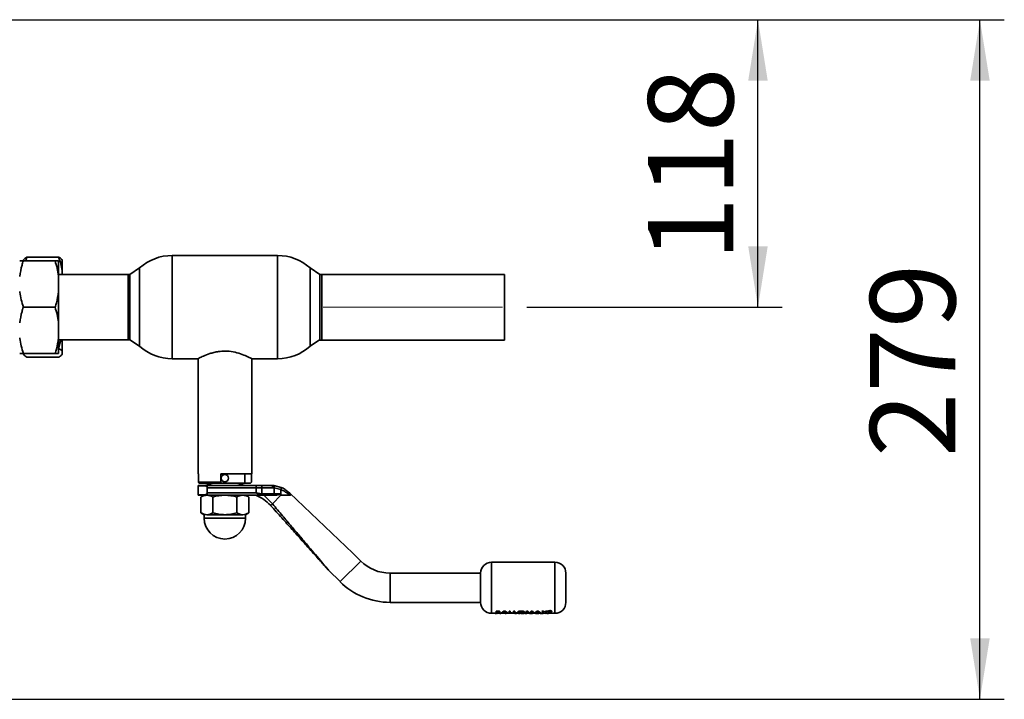
# Paper-space layout 'Blatt2' of a CAD drawing. Units: millimetres. Extents: x 0 to 4200, y 0 to 2970.
# Drawn here: x 1537 to 1941, y 671 to 950 of the extents above; entities that cross this region are included whole.
import ezdxf

# ---------------------------------------------------------------- set-up
doc = ezdxf.new("R2010")
doc.units = ezdxf.units.MM
doc.linetypes.add('CENTERX2', pattern=[20.32, 12.7, -2.54, 2.54, -2.54])
doc.layers.add('1', color=7, linetype='Continuous')
doc.styles.add('SLDTEXTSTYLE1', font='TXT', dxfattribs={"width": 0.605})
doc.dimstyles.new('SLDDIMSTYLE2', dxfattribs={"dimtxt": 35, "dimasz": 25, "dimexe": 0, "dimexo": 0.0625, "dimgap": 8.75, "dimtad": 1, "dimdec": 0, "dimrnd": 1e-09, "dimzin": 12, "dimdsep": 46, "dimtxsty": 'SLDTEXTSTYLE1', "dimsah": 1, "dimcen": 0.09, "dimadec": 0, "dimazin": 3, "dimtfac": 1, "dimtdec": 0, "dimtofl": 0, "dimtmove": 0, "dimatfit": 3, "dimfxl": 1, "dimfrac": 2, "dimtolj": 1, "dimtzin": 12, "dimarcsym": 0})

# ---------------------------------------------------------------- blocks, each defined once
blk = doc.blocks.new('_D_18')
at = {"layer": '1', "ltscale": 10}
for p, q in [((1500.13, 949.68), (1850.04, 949.68)), ((1840.04, 831.61), (1840.04, 949.68)), ((1745.1, 831.61), (1850.04, 831.61))]:
    blk.add_line(p, q, dxfattribs=at)
for points in [[(1840.04, 949.68), (1836.04, 924.68), (1844.04, 924.68)], [(1840.04, 831.61), (1844.04, 856.61), (1836.04, 856.61)]]:
    blk.add_solid(points, dxfattribs=at)
at = {"layer": '1', "ltscale": 10, "insert": (1794.92, 850.54), "char_height": 35, "attachment_point": 1, "rotation": 90, "style": 'SLDTEXTSTYLE1'}
blk.add_mtext('118', dxfattribs=at)
blk = doc.blocks.new('_D_19')
at = {"layer": '1', "ltscale": 10}
for p, q in [((1500.13, 949.68), (1941.18, 949.68)), ((1931.18, 670.68), (1931.18, 949.68)), ((1523.63, 670.68), (1941.18, 670.68))]:
    blk.add_line(p, q, dxfattribs=at)
for points in [[(1931.18, 949.68), (1927.18, 924.68), (1935.18, 924.68)], [(1931.18, 670.68), (1935.18, 695.68), (1927.18, 695.68)]]:
    blk.add_solid(points, dxfattribs=at)
at = {"layer": '1', "ltscale": 10, "insert": (1886.06, 770.08), "char_height": 35, "attachment_point": 1, "rotation": 90, "style": 'SLDTEXTSTYLE1'}
blk.add_mtext('279', dxfattribs=at)

psp = doc.layouts.new('Blatt2')

# ---------------------------------------------------------------- linework, layer by layer
at = {"color": 7, "linetype": 'Continuous', "lineweight": 35, "ltscale": 10}
for p, q in [((1538.43, 851.02), (1538.43, 850.69)), ((1551.43, 850.69), (1538.43, 850.69)), ((1551.43, 850.68), (1538.43, 850.68)), ((1539.93, 852.22), (1539.4, 850.69)), ((1552.93, 852.22), (1539.93, 852.22)), ((1552.93, 850.69), (1552.93, 850.68)), ((1552.93, 850.68), (1552.93, 844.3)), ((1554.43, 851.02), (1554.43, 846.54)), ((1642.82, 852.88), (1599.53, 852.88)), ((1581.49, 845.13), (1552.93, 845.13)), ((1554.43, 846.54), (1554.43, 845.13)), ((1581.49, 818.23), (1581.49, 845.13)), ((1586.18, 847.77), (1582.18, 845.11)), ((1582.18, 845.11), (1582.18, 818.26)), ((1586.18, 847.77), (1586.18, 815.6)), ((1660.18, 845.11), (1656.18, 847.77)), ((1656.18, 815.6), (1656.18, 847.77)), ((1660.18, 818.26), (1660.18, 845.11)), ((1735.93, 845.06), (1660.93, 845.06)), ((1660.93, 845.06), (1660.93, 818.16)), ((1735.93, 818.16), (1735.93, 845.06)), ((1552.93, 844.3), (1552.93, 838.04)), ((1552.93, 838.04), (1552.93, 825.3)), ((1551.43, 831.67), (1538.43, 831.67)), ((1552.93, 825.3), (1552.93, 819.04)), ((1552.93, 819.04), (1552.93, 812.68)), ((1552.93, 818.23), (1581.49, 818.23)), ((1552.93, 814.73), (1553.86, 818.23)), ((1554.43, 818.23), (1554.43, 813.53)), ((1582.18, 818.26), (1586.18, 815.6)), ((1656.18, 815.6), (1660.07, 818.19)), ((1660.93, 818.16), (1735.93, 818.16)), ((1551.43, 812.68), (1538.43, 812.68)), ((1538.43, 812.68), (1538.43, 812.35)), ((1554.43, 813.53), (1554.43, 812.35)), ((1552.93, 811.14), (1539.93, 811.14)), ((1599.53, 810.48), (1610.08, 810.48)), ((1610.18, 810.53), (1610.18, 763.28)), ((1632.18, 763.28), (1632.18, 810.53)), ((1632.28, 810.48), (1642.82, 810.48)), ((1610.18, 763.28), (1610.29, 763.28)), ((1610.29, 763.28), (1610.29, 759.78)), ((1619.58, 763.28), (1632.18, 763.28)), ((1619.58, 759.78), (1619.58, 763.28)), ((1629.32, 759.48), (1629.32, 763.28)), ((1632.06, 763.28), (1632.06, 759.78)), ((1610.18, 758.28), (1610.18, 754.68)), ((1610.29, 759.78), (1619.58, 759.78)), ((1610.29, 759.78), (1610.6, 759.48)), ((1610.6, 759.48), (1619.58, 759.48)), ((1613.03, 759.48), (1616.18, 758.48)), ((1634.04, 758.48), (1613.22, 758.48)), ((1613.96, 755.48), (1613.96, 757.48)), ((1614.03, 757.48), (1634.04, 757.48)), ((1619.58, 759.78), (1619.58, 759.48)), ((1619.58, 759.48), (1629.32, 759.48)), ((1626.18, 758.48), (1629.32, 759.48)), ((1629.32, 759.48), (1631.76, 759.48)), ((1632.06, 759.78), (1631.76, 759.48)), ((1634.04, 757.48), (1634.04, 758.48)), ((1636.15, 758.48), (1634.04, 758.48)), ((1634.04, 757.48), (1634.04, 755.48)), ((1634.04, 757.48), (1636.39, 757.48)), ((1640.41, 758.48), (1636.15, 758.48)), ((1636.39, 757.48), (1636.39, 755.04)), ((1640.71, 757.48), (1636.39, 757.48)), ((1640.41, 758.48), (1641.21, 758.45)), ((1640.71, 757.48), (1641.44, 757.45)), ((1641.21, 758.45), (1644.29, 757.7)), ((1641.44, 757.45), (1641.44, 754.98)), ((1644.18, 756.79), (1641.44, 757.45)), ((1644.18, 756.76), (1644.18, 754.98)), ((1611.36, 753.72), (1611.36, 747.24)), ((1616.82, 754.48), (1613.22, 754.48)), ((1634.04, 755.48), (1614.03, 755.48)), ((1616.27, 753.72), (1616.27, 747.24)), ((1621.18, 754.48), (1616.82, 754.48)), ((1625.53, 754.48), (1621.18, 754.48)), ((1637.21, 754.48), (1625.53, 754.48)), ((1626.08, 753.72), (1626.08, 747.24)), ((1630.99, 753.72), (1630.99, 747.24)), ((1636.39, 755.04), (1634.04, 755.48)), ((1637.21, 754.48), (1636.27, 754.6)), ((1636.39, 755.04), (1637.33, 754.98)), ((1637.18, 754.48), (1640.67, 750.97)), ((1641.28, 754.48), (1637.21, 754.48)), ((1641.44, 754.98), (1637.33, 754.98)), ((1644.18, 754.48), (1640.67, 750.97)), ((1641.61, 754.48), (1641.28, 754.48)), ((1644.18, 754.98), (1641.44, 754.98)), ((1647.79, 754.48), (1647.14, 755.02)), ((1647.79, 755.27), (1647.29, 755.74)), ((1673.68, 730.73), (1647.79, 755.27)), ((1611.36, 747.24), (1612.68, 746.48)), ((1612.68, 746.48), (1612.68, 744.98)), ((1629.68, 744.98), (1612.68, 744.98)), ((1621.18, 746.48), (1613.82, 746.48)), ((1628.54, 746.48), (1621.18, 746.48)), ((1629.68, 746.48), (1630.99, 747.24)), ((1629.68, 744.98), (1629.68, 746.48)), ((1676.95, 727.46), (1673.68, 730.73)), ((1756.68, 726.98), (1730.68, 726.98)), ((1663.87, 723.57), (1668.46, 718.98)), ((1726.18, 722.48), (1688.97, 722.48)), ((1726.18, 722.48), (1726.18, 716.48)), ((1726.18, 716.48), (1726.18, 710.48)), ((1688.97, 710.48), (1726.18, 710.48)), ((1730.68, 705.98), (1732.54, 705.98)), ((1732.21, 705.96), (1732.31, 705.98)), ((1732.58, 705.96), (1732.21, 705.96)), ((1732.51, 706.09), (1732.51, 706.9)), ((1732.51, 706.9), (1732.98, 706.9)), ((1732.51, 706.87), (1732.51, 706.07)), ((1732.98, 706.87), (1732.51, 706.87)), ((1733.33, 706.09), (1732.51, 706.09)), ((1732.51, 706.07), (1733.33, 706.07)), ((1732.88, 706.01), (1732.58, 705.96)), ((1732.65, 706.05), (1732.74, 706.07)), ((1733.18, 705.96), (1732.88, 706.01)), ((1732.98, 706.9), (1733.57, 706.87)), ((1733.57, 706.85), (1732.98, 706.87)), ((1733.04, 706.46), (1733.04, 706.67)), ((1733.04, 706.67), (1733.2, 706.67)), ((1733.04, 706.48), (1733.17, 706.48)), ((1733.17, 706.46), (1733.04, 706.46)), ((1733.04, 706.32), (1733.16, 706.32)), ((1733.19, 706.15), (1733.04, 706.15)), ((1733.31, 705.99), (1733.61, 706.07)), ((1733.44, 705.99), (1733.73, 706.03)), ((1734.41, 705.96), (1734.04, 705.96)), ((1734.08, 705.98), (1739.87, 705.98)), ((1734.3, 705.98), (1734.41, 705.96)), ((1734.58, 706.09), (1735.76, 706.9)), ((1735.76, 706.87), (1734.58, 706.07)), ((1735.14, 706.09), (1734.58, 706.09)), ((1734.58, 706.07), (1735.14, 706.07)), ((1735.37, 706.19), (1735.14, 706.09)), ((1735.14, 706.07), (1735.37, 706.17)), ((1736.64, 706.19), (1735.37, 706.19)), ((1735.37, 706.17), (1736.64, 706.17)), ((1736, 706.6), (1735.57, 706.31)), ((1735.57, 706.28), (1736, 706.58)), ((1735.57, 706.31), (1736.44, 706.31)), ((1736.44, 706.28), (1735.57, 706.28)), ((1735.76, 706.9), (1736.24, 706.9)), ((1736.24, 706.87), (1735.76, 706.87)), ((1736.44, 706.31), (1736, 706.6)), ((1736, 706.58), (1736.44, 706.28)), ((1736.24, 706.9), (1737.42, 706.09)), ((1737.42, 706.07), (1736.24, 706.87)), ((1736.64, 705.96), (1736.28, 705.96)), ((1736.86, 706.09), (1736.64, 706.19)), ((1736.64, 706.17), (1736.86, 706.07)), ((1737.42, 706.09), (1736.86, 706.09)), ((1736.86, 706.07), (1737.42, 706.07)), ((1737.85, 706.9), (1738.37, 706.9)), ((1737.85, 706.09), (1737.85, 706.9)), ((1738.37, 706.87), (1737.85, 706.87)), ((1739.19, 706.09), (1737.85, 706.09)), ((1738.37, 706.9), (1738.37, 706.18)), ((1738.37, 706.18), (1739.19, 706.18)), ((1738.78, 705.98), (1738.88, 705.96)), ((1739.19, 706.18), (1739.19, 706.09)), ((1739.64, 706.87), (1739.64, 706.07)), ((1740.16, 706.87), (1739.64, 706.87)), ((1739.64, 706.07), (1740.98, 706.07)), ((1739.87, 705.98), (1739.87, 705.96)), ((1740.16, 706.15), (1740.16, 706.87)), ((1740.16, 706.18), (1740.98, 706.18)), ((1740.98, 706.15), (1740.16, 706.15)), ((1740.22, 706.02), (1740.22, 706.03)), ((1740.22, 706), (1740.22, 706)), ((1740.24, 705.98), (1756.68, 705.98)), ((1740.24, 705.97), (1740.24, 705.96)), ((1740.98, 706.18), (1740.98, 706.09)), ((1740.98, 706.07), (1740.98, 706.15)), ((1741.66, 705.96), (1741.66, 705.98)), ((1741.99, 705.96), (1741.66, 705.96)), ((1741.99, 705.97), (1741.99, 705.96)), ((1742.22, 705.97), (1742.32, 705.97)), ((1742.43, 705.96), (1742.29, 705.96)), ((1742.32, 705.97), (1742.43, 705.96)), ((1744.57, 706.09), (1745.06, 706.9)), ((1745.09, 706.09), (1744.57, 706.09)), ((1745.06, 706.9), (1745.6, 706.9)), ((1745.4, 706.51), (1745.09, 706.09)), ((1745.09, 706.07), (1745.4, 706.49)), ((1746.01, 706.09), (1745.4, 706.51)), ((1745.6, 706.9), (1746.26, 706.25)), ((1746.52, 706.09), (1746.01, 706.09)), ((1746.2, 705.96), (1746.2, 705.98)), ((1746.57, 705.96), (1746.2, 705.96)), ((1746.26, 706.25), (1746.93, 706.9)), ((1746.93, 706.87), (1746.26, 706.23)), ((1747.12, 706.51), (1746.52, 706.09)), ((1746.52, 706.07), (1747.12, 706.49)), ((1746.57, 705.97), (1746.57, 705.96)), ((1746.93, 706.9), (1747.47, 706.9)), ((1746.93, 706.87), (1746.93, 706.9)), ((1747.47, 706.87), (1746.93, 706.87)), ((1747.43, 706.09), (1747.12, 706.51)), ((1747.96, 706.09), (1747.43, 706.09)), ((1747.43, 706.07), (1747.96, 706.07)), ((1747.47, 706.9), (1747.96, 706.09)), ((1748.17, 706.09), (1749.34, 706.9)), ((1749.34, 706.87), (1748.17, 706.07)), ((1748.17, 706.07), (1748.72, 706.07)), ((1748.72, 706.07), (1748.95, 706.17)), ((1748.95, 706.17), (1750.22, 706.17)), ((1749.15, 706.28), (1749.58, 706.58)), ((1750.02, 706.28), (1749.15, 706.28)), ((1749.34, 706.9), (1749.83, 706.9)), ((1749.58, 706.58), (1750.02, 706.28)), ((1749.81, 705.98), (1750.11, 705.97)), ((1749.83, 706.9), (1751, 706.09)), ((1750.22, 706.17), (1750.44, 706.07)), ((1750.44, 706.07), (1751, 706.07)), ((1751.19, 706.09), (1752.17, 706.41)), ((1751.8, 706.09), (1751.19, 706.09)), ((1751.25, 706.9), (1751.87, 706.9)), ((1752.17, 706.41), (1751.25, 706.9)), ((1751.25, 706.87), (1752.17, 706.39)), ((1752.48, 706.29), (1751.8, 706.09)), ((1751.87, 706.9), (1752.48, 706.55)), ((1752.48, 706.55), (1753.09, 706.9)), ((1753.09, 706.87), (1752.48, 706.53)), ((1753.15, 706.09), (1752.48, 706.29)), ((1753.7, 706.9), (1752.78, 706.41)), ((1752.78, 706.41), (1753.76, 706.09)), ((1753.09, 706.9), (1753.7, 706.9)), ((1753.76, 706.09), (1753.15, 706.09)), ((1753.99, 706.74), (1753.96, 706.8)), ((1754.37, 706.96), (1754.7, 706.96)), ((1754.37, 706.94), (1754.37, 706.64)), ((1754.7, 706.94), (1754.37, 706.94)), ((1754.49, 706.66), (1754.37, 706.66)), ((1754.37, 706.64), (1754.49, 706.64)), ((1754.49, 706.64), (1754.49, 706.74)), ((1754.49, 706.74), (1754.7, 706.74)), ((1754.86, 706.7), (1754.86, 706.71)), ((1754.87, 706.68), (1754.86, 706.7)), ((1754.86, 706.7), (1754.86, 706.67)), ((1754.86, 706.67), (1754.88, 706.64)), ((1754.88, 706.64), (1755.03, 706.64)), ((1754.98, 706.87), (1754.96, 706.83)), ((1754.96, 706.81), (1754.98, 706.85)), ((1754.98, 706.74), (1754.98, 706.7)), ((1754.98, 706.68), (1754.98, 706.71)), ((1755.03, 706.66), (1754.99, 706.66)), ((1755.01, 706.67), (1755.03, 706.66)), ((1755.03, 706.64), (1755.01, 706.64))]:
    psp.add_line(p, q, dxfattribs=at)
at = {"color": 1, "linetype": 'Continuous', "lineweight": 35, "ltscale": 10}
for p, q in [((1599.53, 852.88), (1599.53, 810.48)), ((1642.82, 810.48), (1642.82, 852.88)), ((1610.18, 758.28), (1613.07, 758.28)), ((1613.07, 754.68), (1610.18, 754.68)), ((1676.95, 727.46), (1668.46, 718.98)), ((1730.68, 726.98), (1730.68, 705.98)), ((1756.68, 705.98), (1756.68, 726.98)), ((1688.97, 722.48), (1688.97, 716.48)), ((1688.97, 716.48), (1688.97, 710.48))]:
    psp.add_line(p, q, dxfattribs=at)
at = {"color": 7, "linetype": 'Continuous', "lineweight": 35, "ltscale": 10, "flags": 128}
psp.add_lwpolyline([(1641.44, 754.98), (1641.44, 754.89), (1641.43, 754.79), (1641.41, 754.71), (1641.39, 754.63), (1641.37, 754.57), (1641.34, 754.52), (1641.31, 754.49), (1641.28, 754.48)], dxfattribs=at)
at = {"color": 7, "linetype": 'Continuous', "lineweight": 35, "ltscale": 100}
psp.add_circle((1621.18, 761.48), 1.5, dxfattribs=at)
for centre, radius, start, end in [((1599.53, 832.88), 20, 90, 131.9017), ((1642.82, 832.88), 20, 48.0983, 90), ((1581.49, 831.68), 13.45, 87.0306, 90), ((1660.93, 831.61), 13.45, 90, 93.2213), ((1581.49, 831.68), 13.45, 270, 272.9694), ((1660.93, 831.61), 13.45, 266.3421, 270), ((1599.53, 830.48), 20, 228.0983, 270), ((1642.82, 830.48), 20, 270, 311.9017), ((1610.38, 758.28), 0.2, 90, 180), ((1635.15, 757.72), 1.26, 349.2234, 37.1969), ((1610.38, 754.68), 0.2, 180, 270), ((1621.18, 744.98), 8.5, 180, 0), ((1688.97, 739.48), 17, 225, 270), ((1730.68, 722.48), 4.5, 90, 180), ((1756.68, 722.48), 4.5, 0, 90), ((1688.97, 739.48), 29, 225, 270), ((1730.68, 710.48), 4.5, 180, 270), ((1756.68, 710.48), 4.5, 270, 0)]:
    psp.add_arc(centre, radius, start, end, dxfattribs=at)
at = {"color": 7, "linetype": 'Continuous', "lineweight": 35, "ltscale": 10}
for points, knots in [([(1538.43, 850.69), (1538.09, 850.69), (1537.43, 850.69), (1537.09, 850.69), (1536.93, 850.69)], [0, 0, 0, 0, 0.526183, 1, 1, 1, 1]), ([(1538.43, 850.68), (1538.24, 850.08), (1537.57, 847.99), (1537.2, 845.84), (1536.93, 844.3)], [0, 0, 0, 0, 0.284623, 1, 1, 1, 1]), ([(1536.93, 850.68), (1537.02, 850.68), (1537.33, 850.68), (1537.97, 850.68), (1538.43, 850.68)], [0, 0, 0, 0, 0.2845876, 1, 1, 1, 1]), ([(1538.43, 851.02), (1538.44, 851.03), (1538.58, 851.24), (1538.98, 851.64), (1539.62, 852.03), (1539.93, 852.22)], [0, 0, 0, 0, 0.0292918, 0.5128086, 1, 1, 1, 1]), ([(1552.93, 850.69), (1552.84, 850.69), (1552.53, 850.69), (1551.89, 850.69), (1551.43, 850.69)], [0, 0, 0, 0, 0.2845876, 1, 1, 1, 1]), ([(1552.93, 844.3), (1552.93, 844.37), (1552.78, 845.47), (1552.38, 847.62), (1551.75, 849.65), (1551.43, 850.68)], [0, 0, 0, 0, 0.0292918, 0.5128086, 1, 1, 1, 1]), ([(1551.43, 850.68), (1551.78, 850.68), (1552.44, 850.68), (1552.77, 850.68), (1552.93, 850.68)], [0, 0, 0, 0, 0.5261829, 1, 1, 1, 1]), ([(1554.43, 846.54), (1554.43, 846.6), (1554.28, 847.58), (1553.88, 849.5), (1553.25, 851.31), (1552.93, 852.22)], [0, 0, 0, 0, 0.029292, 0.512809, 1, 1, 1, 1]), ([(1552.93, 852.22), (1553.13, 852.11), (1553.8, 851.71), (1554.17, 851.31), (1554.43, 851.02)], [0, 0, 0, 0, 0.284623, 1, 1, 1, 1]), ([(1536.93, 838.04), (1536.94, 837.97), (1537.08, 836.87), (1537.48, 834.72), (1538.12, 832.69), (1538.43, 831.67)], [0, 0, 0, 0, 0.029292, 0.512809, 1, 1, 1, 1]), ([(1551.43, 831.67), (1551.63, 832.26), (1552.3, 834.35), (1552.67, 836.5), (1552.93, 838.04)], [0, 0, 0, 0, 0.284623, 1, 1, 1, 1]), ([(1538.43, 831.67), (1538.24, 831.07), (1537.57, 828.99), (1537.2, 826.84), (1536.93, 825.3)], [0, 0, 0, 0, 0.284623, 1, 1, 1, 1]), ([(1552.93, 825.3), (1552.93, 825.37), (1552.78, 826.47), (1552.38, 828.61), (1551.75, 830.65), (1551.43, 831.67)], [0, 0, 0, 0, 0.0292918, 0.5128086, 1, 1, 1, 1]), ([(1536.93, 819.04), (1536.94, 818.98), (1537.08, 817.87), (1537.48, 815.73), (1538.12, 813.7), (1538.43, 812.68)], [0, 0, 0, 0, 0.029292, 0.512809, 1, 1, 1, 1]), ([(1551.43, 812.68), (1551.63, 813.27), (1552.3, 815.36), (1552.67, 817.5), (1552.93, 819.04)], [0, 0, 0, 0, 0.284623, 1, 1, 1, 1]), ([(1538.43, 812.68), (1538.09, 812.68), (1537.43, 812.68), (1537.09, 812.68), (1536.93, 812.68)], [0, 0, 0, 0, 0.526183, 1, 1, 1, 1]), ([(1552.93, 812.68), (1552.84, 812.68), (1552.53, 812.68), (1551.89, 812.68), (1551.43, 812.68)], [0, 0, 0, 0, 0.2845876, 1, 1, 1, 1]), ([(1554.43, 813.53), (1554.43, 813.54), (1554.28, 813.75), (1553.88, 814.16), (1553.25, 814.54), (1552.93, 814.73)], [0, 0, 0, 0, 0.029292, 0.512809, 1, 1, 1, 1]), ([(1610.11, 810.5), (1610.1, 810.5), (1610.04, 810.46), (1610.65, 810.79), (1612.29, 811.58), (1614.46, 812.46), (1616.67, 813.09), (1618.74, 813.5), (1621.45, 813.71), (1624.62, 813.39), (1627.73, 812.53), (1629.86, 811.66), (1631.18, 811.04), (1631.87, 810.7), (1632.24, 810.5), (1632.24, 810.5), (1632.24, 810.5)], [0, 0, 0, 0, 0.016875, 0.111325, 0.20704, 0.312466, 0.368327, 0.426079, 0.499991, 0.596813, 0.693276, 0.798535, 0.854377, 0.912101, 0.963577, 1, 1, 1, 1]), ([(1538.43, 812.35), (1538.44, 812.34), (1538.58, 812.13), (1538.98, 811.72), (1539.62, 811.34), (1539.93, 811.14)], [0, 0, 0, 0, 0.029292, 0.512809, 1, 1, 1, 1]), ([(1552.93, 811.14), (1553.13, 811.26), (1553.8, 811.65), (1554.17, 812.06), (1554.43, 812.35)], [0, 0, 0, 0, 0.284623, 1, 1, 1, 1]), ([(1613.22, 758.48), (1612.82, 758.48), (1611.99, 758.48), (1611.11, 758.48), (1610.49, 758.48), (1610.42, 758.48), (1610.38, 758.48)], [0, 0, 0, 0, 0.234855, 0.482227, 0.738709, 1, 1, 1, 1]), ([(1613.9, 757.48), (1613.9, 757.55), (1613.89, 757.68), (1613.78, 757.9), (1613.59, 758.11), (1613.33, 758.26), (1613.16, 758.27), (1613.07, 758.28)], [0, 0, 0, 0, 0.121341, 0.251324, 0.501009, 0.750842, 1, 1, 1, 1]), ([(1613.22, 758.48), (1613.31, 758.47), (1613.49, 758.45), (1613.71, 758.28), (1613.86, 758.09), (1613.95, 757.91), (1614.02, 757.71), (1614.03, 757.56), (1614.03, 757.48)], [0, 0, 0, 0, 0.248426, 0.497738, 0.631498, 0.748639, 0.878243, 1, 1, 1, 1]), ([(1644.29, 757.7), (1644.31, 757.69), (1644.34, 757.66), (1644.36, 757.56), (1644.35, 757.36), (1644.28, 757.08), (1644.22, 756.88), (1644.18, 756.79)], [0, 0, 0, 0, 0.153238, 0.298523, 0.563774, 0.797632, 1, 1, 1, 1]), ([(1644.18, 756.76), (1644.18, 756.77), (1644.18, 756.78), (1644.18, 756.79), (1644.18, 756.79)], [0, 0, 0, 0, 0.840991, 1, 1, 1, 1]), ([(1647.14, 755.02), (1646.7, 755.36), (1645.81, 756.04), (1644.72, 756.52), (1644.18, 756.76)], [0, 0, 0, 0, 0.49956, 1, 1, 1, 1]), ([(1644.29, 757.7), (1644.84, 757.44), (1645.95, 756.91), (1646.84, 756.14), (1647.29, 755.74)], [0, 0, 0, 0, 0.4879746, 1, 1, 1, 1]), ([(1613.22, 754.48), (1612.82, 754.48), (1611.99, 754.48), (1611.11, 754.48), (1610.49, 754.48), (1610.42, 754.48), (1610.38, 754.48)], [0, 0, 0, 0, 0.234855, 0.482227, 0.738709, 1, 1, 1, 1]), ([(1611.36, 753.72), (1611.76, 753.94), (1612.57, 754.37), (1613.4, 754.44), (1613.82, 754.48)], [0, 0, 0, 0, 0.499749, 1, 1, 1, 1]), ([(1612.68, 754.48), (1612.7, 754.48), (1612.74, 754.48), (1613.13, 754.48), (1613.22, 754.48)], [0, 0, 0, 0, 0.78279, 1, 1, 1, 1]), ([(1613.07, 754.68), (1613.16, 754.69), (1613.34, 754.71), (1613.6, 754.86), (1613.78, 755.06), (1613.89, 755.29), (1613.9, 755.42), (1613.9, 755.48)], [0, 0, 0, 0, 0.2503936, 0.4997652, 0.7494497, 0.8789985, 1, 1, 1, 1]), ([(1614.03, 755.48), (1614.03, 755.41), (1614.02, 755.25), (1613.95, 755.04), (1613.85, 754.86), (1613.7, 754.68), (1613.48, 754.52), (1613.31, 754.49), (1613.22, 754.48)], [0, 0, 0, 0, 0.126879, 0.262655, 0.389616, 0.514228, 0.757387, 1, 1, 1, 1]), ([(1613.82, 754.48), (1614.23, 754.44), (1615.06, 754.37), (1615.86, 753.94), (1616.27, 753.72)], [0, 0, 0, 0, 0.4945107, 1, 1, 1, 1]), ([(1616.27, 753.72), (1617.07, 753.94), (1618.68, 754.36), (1620.34, 754.44), (1621.18, 754.48)], [0, 0, 0, 0, 0.495458, 1, 1, 1, 1]), ([(1621.18, 754.48), (1622, 754.44), (1623.66, 754.37), (1625.27, 753.94), (1626.08, 753.72)], [0, 0, 0, 0, 0.494511, 1, 1, 1, 1]), ([(1626.08, 753.72), (1626.48, 753.94), (1627.29, 754.36), (1628.12, 754.44), (1628.54, 754.48)], [0, 0, 0, 0, 0.495458, 1, 1, 1, 1]), ([(1628.54, 754.48), (1628.95, 754.44), (1629.79, 754.37), (1630.59, 753.94), (1630.99, 753.72)], [0, 0, 0, 0, 0.499617, 1, 1, 1, 1]), ([(1633.93, 754.48), (1635.04, 753.96), (1637.27, 752.92), (1639.02, 751.2), (1639.9, 750.34)], [0, 0, 0, 0, 0.501176, 1, 1, 1, 1]), ([(1636.27, 754.6), (1635.9, 754.72), (1635.17, 754.96), (1634.41, 755.31), (1634.04, 755.48)], [0, 0, 0, 0, 0.502835, 1, 1, 1, 1]), ([(1636.27, 754.6), (1636.28, 754.63), (1636.31, 754.68), (1636.35, 754.83), (1636.37, 754.96), (1636.39, 755.04)], [0, 0, 0, 0, 0.280709, 0.561396, 1, 1, 1, 1]), ([(1644.18, 754.98), (1644.18, 754.98), (1644.17, 754.96), (1644.16, 754.94), (1644.08, 754.88), (1643.72, 754.76), (1642.89, 754.57), (1642.1, 754.52), (1641.61, 754.48)], [0, 0, 0, 0, 0.00658, 0.014896, 0.0355, 0.118314, 0.446848, 1, 1, 1, 1]), ([(1647.79, 754.48), (1646.98, 754.48), (1645.85, 754.48), (1644.55, 754.48), (1644.18, 754.48)], [0, 0, 0, 0, 0.711586, 1, 1, 1, 1]), ([(1647.79, 755.27), (1647.89, 755.17), (1648.01, 755.05), (1648.14, 754.86), (1648.19, 754.75), (1648.2, 754.66), (1648.17, 754.59), (1648.07, 754.52), (1647.93, 754.49), (1647.82, 754.48), (1647.79, 754.48)], [0, 0, 0, 0, 0.260677, 0.356813, 0.453858, 0.527086, 0.600122, 0.716338, 0.915715, 1, 1, 1, 1]), ([(1639.96, 750.27), (1641.5, 748.56), (1644.43, 745.28), (1648.75, 740.45), (1652.73, 736.01), (1656.02, 732.33), (1658.52, 729.54), (1660.32, 727.53), (1661.67, 726.02), (1662.63, 724.95), (1663.24, 724.27), (1663.61, 723.86), (1663.76, 723.69), (1663.79, 723.65), (1663.8, 723.64), (1663.79, 723.65), (1663.78, 723.67), (1663.77, 723.68)], [0, 0, 0, 0, 0.18986, 0.364046, 0.5362, 0.683598, 0.773166, 0.847724, 0.907343, 0.94289, 0.969041, 0.986162, 0.991637, 0.993825, 0.995824, 0.997817, 1, 1, 1, 1]), ([(1640.74, 750.89), (1642.11, 749.26), (1644.71, 746.2), (1648.44, 741.79), (1651.84, 737.78), (1654.89, 734.17), (1657.72, 730.83), (1660.17, 727.94), (1662.11, 725.64), (1663.26, 724.28), (1663.74, 723.72), (1663.86, 723.58), (1663.87, 723.57), (1663.87, 723.57)], [0, 0, 0, 0, 0.174615, 0.329704, 0.474073, 0.60678, 0.718745, 0.83598, 0.920325, 0.972757, 0.98868, 0.994697, 1, 1, 1, 1]), ([(1613.82, 746.48), (1613.4, 746.52), (1612.57, 746.6), (1611.77, 747.03), (1611.36, 747.24)], [0, 0, 0, 0, 0.494511, 1, 1, 1, 1]), ([(1616.27, 747.24), (1615.87, 747.03), (1615.07, 746.6), (1614.24, 746.52), (1613.82, 746.48)], [0, 0, 0, 0, 0.495458, 1, 1, 1, 1]), ([(1621.18, 746.48), (1620.35, 746.52), (1618.69, 746.6), (1617.08, 747.03), (1616.27, 747.24)], [0, 0, 0, 0, 0.494511, 1, 1, 1, 1]), ([(1626.08, 747.24), (1625.29, 747.03), (1623.68, 746.6), (1622.02, 746.52), (1621.18, 746.48)], [0, 0, 0, 0, 0.495458, 1, 1, 1, 1]), ([(1628.54, 746.48), (1628.13, 746.52), (1627.3, 746.6), (1626.49, 747.03), (1626.08, 747.24)], [0, 0, 0, 0, 0.494511, 1, 1, 1, 1]), ([(1630.99, 747.24), (1630.59, 747.03), (1629.79, 746.6), (1628.96, 746.52), (1628.54, 746.48)], [0, 0, 0, 0, 0.495458, 1, 1, 1, 1]), ([(1761.18, 716.48), (1761.18, 717.24), (1761.18, 718.4), (1761.18, 719.8), (1761.18, 720.76), (1761.18, 721.53), (1761.18, 722.28), (1761.18, 722.4), (1761.18, 722.48)], [0, 0, 0, 0, 0.239457, 0.368361, 0.5, 0.631639, 0.760543, 1, 1, 1, 1]), ([(1761.18, 710.48), (1761.18, 710.56), (1761.18, 710.69), (1761.18, 711.43), (1761.18, 712.21), (1761.18, 713.17), (1761.18, 714.57), (1761.18, 715.73), (1761.18, 716.48)], [0, 0, 0, 0, 0.239457, 0.368361, 0.5, 0.631639, 0.760543, 1, 1, 1, 1]), ([(1733.16, 706.32), (1733.31, 706.32), (1733.5, 706.32), (1733.69, 706.29), (1733.76, 706.27), (1733.81, 706.25), (1733.82, 706.23), (1733.82, 706.22)], [0, 0, 0, 0, 0.498887, 0.626671, 0.751844, 0.874355, 1, 1, 1, 1]), ([(1733.17, 706.48), (1733.23, 706.48), (1733.34, 706.48), (1733.47, 706.5), (1733.55, 706.52), (1733.6, 706.54), (1733.63, 706.56), (1733.63, 706.58), (1733.63, 706.59)], [0, 0, 0, 0, 0.259987, 0.499865, 0.627694, 0.749914, 0.874803, 1, 1, 1, 1]), ([(1733.63, 706.56), (1733.63, 706.56), (1733.63, 706.54), (1733.6, 706.51), (1733.55, 706.49), (1733.47, 706.47), (1733.34, 706.46), (1733.23, 706.46), (1733.17, 706.46)], [0, 0, 0, 0, 0.1253651, 0.2504016, 0.3726482, 0.5005197, 0.7373998, 1, 1, 1, 1]), ([(1733.82, 706.22), (1733.82, 706.22), (1733.81, 706.2), (1733.76, 706.18), (1733.69, 706.17), (1733.5, 706.15), (1733.32, 706.15), (1733.19, 706.15)], [0, 0, 0, 0, 0.130024, 0.247045, 0.365469, 0.499248, 1, 1, 1, 1]), ([(1733.2, 706.67), (1733.25, 706.67), (1733.35, 706.67), (1733.47, 706.66), (1733.55, 706.63), (1733.6, 706.61), (1733.63, 706.59), (1733.63, 706.57), (1733.63, 706.56)], [0, 0, 0, 0, 0.265066, 0.499481, 0.627589, 0.749546, 0.87464, 1, 1, 1, 1]), ([(1734.34, 706.24), (1734.34, 706.23), (1734.33, 706.2), (1734.27, 706.17), (1734.17, 706.14), (1734.04, 706.12), (1733.88, 706.1), (1733.64, 706.09), (1733.46, 706.09), (1733.33, 706.09)], [0, 0, 0, 0, 0.124973, 0.249478, 0.376157, 0.500054, 0.623425, 0.749979, 1, 1, 1, 1]), ([(1733.33, 706.07), (1733.46, 706.07), (1733.64, 706.07), (1733.88, 706.08), (1734.04, 706.09), (1734.17, 706.12), (1734.27, 706.14), (1734.33, 706.18), (1734.34, 706.21), (1734.34, 706.22)], [0, 0, 0, 0, 0.249762, 0.376179, 0.499537, 0.62339, 0.750311, 0.874867, 1, 1, 1, 1]), ([(1733.57, 706.87), (1733.65, 706.86), (1733.81, 706.84), (1734, 706.78), (1734.13, 706.7), (1734.15, 706.64), (1734.15, 706.61)], [0, 0, 0, 0, 0.250344, 0.500318, 0.750073, 1, 1, 1, 1]), ([(1734.15, 706.59), (1734.15, 706.62), (1734.13, 706.67), (1734, 706.76), (1733.81, 706.82), (1733.65, 706.84), (1733.57, 706.85)], [0, 0, 0, 0, 0.250164, 0.500022, 0.749903, 1, 1, 1, 1]), ([(1734.15, 706.61), (1734.15, 706.59), (1734.14, 706.56), (1734.06, 706.49), (1733.94, 706.46), (1733.85, 706.43)], [0, 0, 0, 0, 0.250689, 0.501216, 1, 1, 1, 1]), ([(1733.85, 706.41), (1733.94, 706.43), (1734.06, 706.47), (1734.14, 706.53), (1734.15, 706.57), (1734.15, 706.59)], [0, 0, 0, 0, 0.498548, 0.74915, 1, 1, 1, 1]), ([(1733.85, 706.43), (1733.92, 706.42), (1734.06, 706.4), (1734.23, 706.35), (1734.33, 706.3), (1734.34, 706.26), (1734.34, 706.24)], [0, 0, 0, 0, 0.250362, 0.500128, 0.749883, 1, 1, 1, 1]), ([(1734.34, 706.22), (1734.34, 706.24), (1734.33, 706.27), (1734.23, 706.33), (1734.06, 706.38), (1733.92, 706.4), (1733.85, 706.41)], [0, 0, 0, 0, 0.250311, 0.50017, 0.749864, 1, 1, 1, 1]), ([(1740.25, 706.01), (1740.24, 706.01), (1740.22, 706.02), (1740.22, 706.02), (1740.22, 706.02)], [0, 0, 0, 0, 0.499836, 1, 1, 1, 1]), ([(1740.22, 706), (1740.22, 706), (1740.22, 705.99), (1740.23, 705.99), (1740.24, 705.99)], [0, 0, 0, 0, 0.685978, 1, 1, 1, 1]), ([(1740.71, 705.96), (1740.63, 705.96), (1740.45, 705.96), (1740.31, 705.97), (1740.24, 705.97)], [0, 0, 0, 0, 0.500087, 1, 1, 1, 1]), ([(1740.29, 705.98), (1740.29, 705.98), (1740.31, 705.98), (1740.37, 705.98), (1740.49, 705.97), (1740.59, 705.97), (1740.64, 705.97)], [0, 0, 0, 0, 0.027464, 0.229246, 0.614219, 1, 1, 1, 1]), ([(1740.64, 705.97), (1740.69, 705.97), (1740.79, 705.97), (1740.9, 705.98), (1740.96, 705.98), (1740.98, 705.98), (1740.98, 705.98)], [0, 0, 0, 0, 0.3882926, 0.7758479, 0.9767905, 1, 1, 1, 1]), ([(1740.97, 706.09), (1740.96, 706.09), (1740.88, 706.09), (1740.79, 706.09), (1740.7, 706.09)], [0, 0, 0, 0, 0.046595, 1, 1, 1, 1]), ([(1741.28, 706.4), (1741.3, 706.46), (1741.35, 706.57), (1741.7, 706.76), (1742.2, 706.9), (1742.6, 706.92), (1742.8, 706.93)], [0, 0, 0, 0, 0.250006, 0.499999, 0.750075, 1, 1, 1, 1]), ([(1742.8, 706.9), (1742.6, 706.89), (1742.2, 706.87), (1741.7, 706.73), (1741.35, 706.55), (1741.3, 706.43), (1741.28, 706.37)], [0, 0, 0, 0, 0.249649, 0.499611, 0.749719, 1, 1, 1, 1]), ([(1742.8, 706.08), (1742.6, 706.08), (1742.3, 706.09), (1741.95, 706.11), (1741.64, 706.16), (1741.34, 706.24), (1741.3, 706.34), (1741.28, 706.4)], [0, 0, 0, 0, 0.249729, 0.37344, 0.500561, 0.750308, 1, 1, 1, 1]), ([(1741.28, 706.37), (1741.3, 706.32), (1741.34, 706.21), (1741.64, 706.13), (1741.95, 706.09), (1742.3, 706.06), (1742.6, 706.06), (1742.8, 706.05)], [0, 0, 0, 0, 0.2499657, 0.4998265, 0.6268988, 0.7505507, 1, 1, 1, 1]), ([(1741.8, 706.37), (1741.81, 706.41), (1741.83, 706.47), (1741.95, 706.54), (1742.08, 706.59), (1742.23, 706.64), (1742.46, 706.69), (1742.66, 706.69), (1742.79, 706.7)], [0, 0, 0, 0, 0.249653, 0.373768, 0.500126, 0.626927, 0.750617, 1, 1, 1, 1]), ([(1741.8, 706.39), (1741.82, 706.36), (1741.84, 706.3), (1741.98, 706.25), (1742.08, 706.22), (1742.13, 706.21), (1742.16, 706.21)], [0, 0, 0, 0, 0.49846, 0.748954, 0.874447, 1, 1, 1, 1]), ([(1742.16, 706.18), (1742.11, 706.19), (1742, 706.21), (1741.84, 706.27), (1741.82, 706.33), (1741.8, 706.37)], [0, 0, 0, 0, 0.250569, 0.501127, 1, 1, 1, 1]), ([(1742.79, 706.72), (1742.66, 706.72), (1742.46, 706.71), (1742.23, 706.66), (1742.08, 706.62), (1741.97, 706.58), (1741.93, 706.55), (1741.91, 706.54)], [0, 0, 0, 0, 0.362353, 0.542063, 0.726267, 0.909848, 1, 1, 1, 1]), ([(1742.29, 705.96), (1742.26, 705.96), (1742.2, 705.96), (1742.12, 705.96), (1742.04, 705.97), (1742, 705.97), (1741.99, 705.97)], [0, 0, 0, 0, 0.256014, 0.499868, 0.749799, 1, 1, 1, 1]), ([(1742.05, 705.98), (1742.05, 705.98), (1742.05, 705.98), (1742.07, 705.98), (1742.11, 705.98), (1742.16, 705.97), (1742.2, 705.97), (1742.22, 705.97)], [0, 0, 0, 0, 0.001059, 0.258616, 0.501974, 0.749617, 1, 1, 1, 1]), ([(1742.16, 706.21), (1742.26, 706.19), (1742.45, 706.17), (1742.68, 706.16), (1742.8, 706.16)], [0, 0, 0, 0, 0.499976, 1, 1, 1, 1]), ([(1742.8, 706.14), (1742.68, 706.14), (1742.45, 706.14), (1742.26, 706.17), (1742.16, 706.18)], [0, 0, 0, 0, 0.499893, 1, 1, 1, 1]), ([(1742.79, 706.7), (1742.92, 706.69), (1743.12, 706.69), (1743.35, 706.64), (1743.55, 706.58), (1743.74, 706.49), (1743.77, 706.41), (1743.78, 706.37)], [0, 0, 0, 0, 0.249372, 0.371585, 0.500168, 0.749897, 1, 1, 1, 1]), ([(1742.8, 706.93), (1743, 706.92), (1743.4, 706.9), (1743.89, 706.75), (1744.25, 706.57), (1744.28, 706.45), (1744.3, 706.39)], [0, 0, 0, 0, 0.249888, 0.4999063, 0.7499001, 1, 1, 1, 1]), ([(1744.3, 706.37), (1744.28, 706.43), (1744.25, 706.55), (1743.89, 706.73), (1743.4, 706.88), (1743, 706.89), (1742.8, 706.9)], [0, 0, 0, 0, 0.250373, 0.500479, 0.750391, 1, 1, 1, 1]), ([(1742.8, 706.16), (1742.93, 706.17), (1743.13, 706.17), (1743.36, 706.19), (1743.51, 706.22), (1743.63, 706.25), (1743.75, 706.31), (1743.77, 706.36), (1743.78, 706.4)], [0, 0, 0, 0, 0.249306, 0.371359, 0.499893, 0.626645, 0.750466, 1, 1, 1, 1]), ([(1744.3, 706.39), (1744.28, 706.34), (1744.25, 706.24), (1743.89, 706.14), (1743.4, 706.09), (1743, 706.08), (1742.8, 706.08)], [0, 0, 0, 0, 0.250088, 0.500045, 0.750026, 1, 1, 1, 1]), ([(1743.78, 706.37), (1743.77, 706.34), (1743.75, 706.27), (1743.55, 706.2), (1743.36, 706.17), (1743.13, 706.14), (1742.93, 706.14), (1742.8, 706.14)], [0, 0, 0, 0, 0.250131, 0.499857, 0.628505, 0.750657, 1, 1, 1, 1]), ([(1742.8, 706.05), (1743, 706.06), (1743.4, 706.06), (1743.89, 706.12), (1744.25, 706.21), (1744.28, 706.32), (1744.3, 706.37)], [0, 0, 0, 0, 0.2496943, 0.499565, 0.7496339, 1, 1, 1, 1]), ([(1743.32, 705.96), (1743.23, 705.96), (1743.05, 705.96), (1742.89, 705.97), (1742.81, 705.97)], [0, 0, 0, 0, 0.500119, 1, 1, 1, 1]), ([(1742.99, 705.98), (1742.99, 705.98), (1743.01, 705.98), (1743.07, 705.98), (1743.18, 705.97), (1743.28, 705.97), (1743.33, 705.97)], [0, 0, 0, 0, 0.017368, 0.219011, 0.609128, 1, 1, 1, 1]), ([(1744.06, 705.98), (1744.05, 705.98), (1744.02, 705.98), (1743.95, 705.97), (1743.81, 705.97), (1743.6, 705.96), (1743.42, 705.96), (1743.32, 705.96)], [0, 0, 0, 0, 0.075655, 0.22856, 0.384337, 0.681557, 1, 1, 1, 1]), ([(1743.33, 705.97), (1743.38, 705.97), (1743.48, 705.97), (1743.59, 705.98), (1743.65, 705.98), (1743.67, 705.98), (1743.67, 705.98)], [0, 0, 0, 0, 0.389265, 0.777621, 0.97768, 1, 1, 1, 1]), ([(1745.11, 705.96), (1745.02, 705.96), (1744.84, 705.96), (1744.63, 705.97), (1744.49, 705.97), (1744.42, 705.98), (1744.4, 705.98), (1744.39, 705.98)], [0, 0, 0, 0, 0.3104683, 0.6203885, 0.7821615, 0.9315758, 1, 1, 1, 1]), ([(1744.85, 705.98), (1744.9, 705.98), (1744.98, 705.97), (1745.08, 705.97), (1745.13, 705.97)], [0, 0, 0, 0, 0.499763, 1, 1, 1, 1]), ([(1747.02, 705.96), (1746.94, 705.96), (1746.78, 705.96), (1746.64, 705.97), (1746.57, 705.97)], [0, 0, 0, 0, 0.499406, 1, 1, 1, 1]), ([(1746.91, 705.97), (1746.93, 705.97), (1746.98, 705.97), (1747.05, 705.98), (1747.11, 705.98), (1747.14, 705.98), (1747.15, 705.98), (1747.15, 705.98)], [0, 0, 0, 0, 0.247486, 0.484879, 0.724249, 0.961314, 1, 1, 1, 1]), ([(1747.41, 705.97), (1747.35, 705.97), (1747.23, 705.96), (1747.09, 705.96), (1747.02, 705.96)], [0, 0, 0, 0, 0.499627, 1, 1, 1, 1]), ([(1749.44, 705.96), (1749.35, 705.96), (1749.16, 705.96), (1748.93, 705.97), (1748.79, 705.97), (1748.71, 705.98), (1748.68, 705.98), (1748.67, 705.98)], [0, 0, 0, 0, 0.312158, 0.614674, 0.772566, 0.922685, 1, 1, 1, 1]), ([(1749.07, 705.98), (1749.07, 705.98), (1749.09, 705.98), (1749.16, 705.98), (1749.28, 705.97), (1749.39, 705.97), (1749.44, 705.97)], [0, 0, 0, 0, 0.029998, 0.230429, 0.614759, 1, 1, 1, 1]), ([(1749.44, 705.97), (1749.51, 705.97), (1749.64, 705.97), (1749.75, 705.98), (1749.81, 705.98)], [0, 0, 0, 0, 0.500302, 1, 1, 1, 1]), ([(1750.11, 705.97), (1750.07, 705.97), (1749.98, 705.97), (1749.76, 705.96), (1749.57, 705.96), (1749.44, 705.96)], [0, 0, 0, 0, 0.231882, 0.46858, 1, 1, 1, 1]), ([(1751.18, 705.96), (1751.09, 705.96), (1750.9, 705.96), (1750.75, 705.97), (1750.67, 705.97)], [0, 0, 0, 0, 0.500119, 1, 1, 1, 1]), ([(1750.85, 705.98), (1750.85, 705.98), (1750.87, 705.98), (1750.93, 705.98), (1751.04, 705.97), (1751.14, 705.97), (1751.19, 705.97)], [0, 0, 0, 0, 0.017368, 0.219011, 0.609128, 1, 1, 1, 1]), ([(1751.91, 705.98), (1751.9, 705.98), (1751.88, 705.98), (1751.8, 705.97), (1751.67, 705.97), (1751.45, 705.96), (1751.27, 705.96), (1751.18, 705.96)], [0, 0, 0, 0, 0.075655, 0.22856, 0.384337, 0.681557, 1, 1, 1, 1]), ([(1751.19, 705.97), (1751.24, 705.97), (1751.33, 705.97), (1751.45, 705.98), (1751.51, 705.98), (1751.52, 705.98), (1751.53, 705.98)], [0, 0, 0, 0, 0.389265, 0.777621, 0.97768, 1, 1, 1, 1]), ([(1752.97, 705.97), (1753.01, 705.97), (1753.08, 705.97), (1753.15, 705.98), (1753.19, 705.98), (1753.21, 705.98), (1753.21, 705.98)], [0, 0, 0, 0, 0.437681, 0.6588461, 0.8768587, 1, 1, 1, 1]), ([(1754.07, 705.96), (1753.97, 705.96), (1753.83, 705.96), (1753.66, 705.97), (1753.59, 705.97), (1753.55, 705.97)], [0, 0, 0, 0, 0.499001, 0.749457, 1, 1, 1, 1]), ([(1753.96, 706.8), (1753.97, 706.84), (1753.99, 706.91), (1754.16, 707.01), (1754.39, 707.08), (1754.57, 707.09), (1754.66, 707.09)], [0, 0, 0, 0, 0.250285, 0.500003, 0.750032, 1, 1, 1, 1]), ([(1754.66, 707.07), (1754.57, 707.07), (1754.39, 707.06), (1754.16, 706.99), (1753.99, 706.89), (1753.97, 706.82), (1753.96, 706.78)], [0, 0, 0, 0, 0.249707, 0.499633, 0.749525, 1, 1, 1, 1]), ([(1753.96, 706.78), (1753.97, 706.74), (1753.99, 706.67), (1754.16, 706.59), (1754.39, 706.54), (1754.57, 706.54), (1754.66, 706.53)], [0, 0, 0, 0, 0.250986, 0.500301, 0.750248, 1, 1, 1, 1]), ([(1754.06, 706.78), (1754.07, 706.81), (1754.09, 706.87), (1754.23, 706.96), (1754.43, 707.01), (1754.59, 707.02), (1754.67, 707.03)], [0, 0, 0, 0, 0.253759, 0.500373, 0.749791, 1, 1, 1, 1]), ([(1754.06, 706.8), (1754.07, 706.77), (1754.08, 706.73), (1754.16, 706.68), (1754.26, 706.64), (1754.43, 706.6), (1754.59, 706.59), (1754.67, 706.59)], [0, 0, 0, 0, 0.2499175, 0.3748958, 0.5005133, 0.7494242, 1, 1, 1, 1]), ([(1754.67, 706.57), (1754.59, 706.57), (1754.43, 706.57), (1754.26, 706.61), (1754.16, 706.65), (1754.08, 706.7), (1754.07, 706.75), (1754.06, 706.78)], [0, 0, 0, 0, 0.250406, 0.499143, 0.624417, 0.74991, 1, 1, 1, 1]), ([(1754.66, 707.09), (1754.76, 707.09), (1754.94, 707.08), (1755.17, 707.01), (1755.33, 706.91), (1755.36, 706.84), (1755.37, 706.8)], [0, 0, 0, 0, 0.250005, 0.500061, 0.750159, 1, 1, 1, 1]), ([(1755.37, 706.78), (1755.36, 706.82), (1755.33, 706.89), (1755.17, 706.99), (1754.94, 707.06), (1754.76, 707.07), (1754.66, 707.07)], [0, 0, 0, 0, 0.250116, 0.500328, 0.750268, 1, 1, 1, 1]), ([(1754.66, 706.53), (1754.76, 706.54), (1754.94, 706.54), (1755.17, 706.6), (1755.34, 706.68), (1755.36, 706.75), (1755.37, 706.78)], [0, 0, 0, 0, 0.250268, 0.499752, 0.749527, 1, 1, 1, 1]), ([(1754.67, 707.03), (1754.74, 707.02), (1754.9, 707.01), (1755.1, 706.96), (1755.24, 706.87), (1755.26, 706.81), (1755.27, 706.78)], [0, 0, 0, 0, 0.250638, 0.499615, 0.747799, 1, 1, 1, 1]), ([(1754.67, 706.59), (1754.75, 706.59), (1754.9, 706.6), (1755.07, 706.64), (1755.17, 706.68), (1755.24, 706.73), (1755.26, 706.77), (1755.27, 706.8)], [0, 0, 0, 0, 0.2522907, 0.4994136, 0.6245548, 0.7465116, 1, 1, 1, 1]), ([(1755.27, 706.78), (1755.26, 706.75), (1755.24, 706.71), (1755.17, 706.66), (1755.07, 706.61), (1754.9, 706.57), (1754.75, 706.57), (1754.67, 706.57)], [0, 0, 0, 0, 0.253744, 0.375786, 0.500968, 0.747957, 1, 1, 1, 1]), ([(1754.7, 706.96), (1754.73, 706.96), (1754.78, 706.96), (1754.85, 706.95), (1754.9, 706.94), (1754.93, 706.93), (1754.97, 706.91), (1754.97, 706.89), (1754.98, 706.87)], [0, 0, 0, 0, 0.250703, 0.385206, 0.500797, 0.623799, 0.751244, 1, 1, 1, 1]), ([(1754.98, 706.85), (1754.97, 706.86), (1754.97, 706.88), (1754.93, 706.91), (1754.9, 706.92), (1754.85, 706.93), (1754.78, 706.94), (1754.73, 706.94), (1754.7, 706.94)], [0, 0, 0, 0, 0.248832, 0.376854, 0.499626, 0.615058, 0.749544, 1, 1, 1, 1]), ([(1754.7, 706.74), (1754.72, 706.74), (1754.76, 706.74), (1754.8, 706.74), (1754.83, 706.73), (1754.84, 706.73), (1754.86, 706.72), (1754.86, 706.71), (1754.86, 706.7)], [0, 0, 0, 0, 0.313963, 0.49996, 0.629465, 0.689683, 0.750054, 1, 1, 1, 1]), ([(1754.89, 706.78), (1754.9, 706.78), (1754.93, 706.79), (1754.95, 706.8), (1754.96, 706.81)], [0, 0, 0, 0, 0.51889, 1, 1, 1, 1]), ([(1754.98, 706.71), (1754.98, 706.73), (1754.98, 706.74), (1754.95, 706.76), (1754.93, 706.77), (1754.9, 706.78), (1754.89, 706.78)], [0, 0, 0, 0, 0.500263, 0.602276, 0.716761, 1, 1, 1, 1]), ([(1754.93, 706.79), (1754.93, 706.79), (1754.94, 706.79), (1754.95, 706.78), (1754.98, 706.77), (1754.98, 706.75), (1754.98, 706.74)], [0, 0, 0, 0, 0.056958, 0.207714, 0.342006, 1, 1, 1, 1]), ([(1754.98, 706.7), (1754.98, 706.7), (1754.98, 706.68), (1755, 706.67), (1755.01, 706.67)], [0, 0, 0, 0, 0.500431, 1, 1, 1, 1]), ([(1755.01, 706.64), (1755, 706.65), (1754.98, 706.66), (1754.98, 706.67), (1754.98, 706.68)], [0, 0, 0, 0, 0.499444, 1, 1, 1, 1])]:
    psp.add_open_spline(points, degree=3, knots=knots, dxfattribs=at)
for points in [[(1613.22, 758.48), (1613.2, 758.48), (1613.16, 758.47), (1613.11, 758.43), (1613.08, 758.36), (1613.07, 758.31), (1613.07, 758.28)], [(1640.71, 757.48), (1640.71, 757.61), (1640.7, 757.88), (1640.63, 758.21), (1640.53, 758.44), (1640.45, 758.47), (1640.41, 758.48)], [(1641.44, 757.45), (1641.45, 757.58), (1641.45, 757.84), (1641.41, 758.17), (1641.32, 758.4), (1641.25, 758.43), (1641.21, 758.45)], [(1613.07, 754.68), (1613.07, 754.66), (1613.08, 754.6), (1613.11, 754.54), (1613.16, 754.49), (1613.2, 754.49), (1613.22, 754.48)], [(1637.33, 754.98), (1637.33, 754.92), (1637.33, 754.79), (1637.3, 754.62), (1637.26, 754.51), (1637.23, 754.49), (1637.21, 754.48)], [(1647.29, 755.74), (1647.31, 755.71), (1647.36, 755.64), (1647.35, 755.46), (1647.28, 755.25), (1647.19, 755.09), (1647.14, 755.02)], [(1640.74, 750.89), (1640.63, 750.79), (1640.41, 750.61), (1640.17, 750.41), (1640.01, 750.28), (1639.98, 750.27), (1639.96, 750.27)], [(1639.96, 750.27), (1639.98, 750.27), (1640.01, 750.28), (1640.17, 750.41), (1640.41, 750.61), (1640.63, 750.79), (1640.74, 750.89)]]:
    psp.add_open_spline(points, degree=3, dxfattribs=at)
at = {"layer": '1', "linetype": 'CENTERX2', "lineweight": 18, "ltscale": 10}
psp.add_line((1661.57, 831.61), (1735.1, 831.61), dxfattribs=at)

# ---------------------------------------------------------------- dimensions: what is measured, and where the dimension line sits
at = {"layer": '1', "ltscale": 10}
for base, p1, picture, middle in [((1840.04, 949.68), (1735.1, 831.61), '_D_18', (1840.04, 890.65)), ((1931.18, 949.68), (1513.63, 670.68), '_D_19', (1931.18, 810.18))]:
    dim = psp.add_linear_dim(base=base, p1=p1, p2=(1490.13, 949.68), angle=90, dimstyle='SLDDIMSTYLE2', dxfattribs=at)
    dim.commit()
    dim.dimension.update_dxf_attribs({"geometry": picture, "text_midpoint": middle, "dimtype": 160})

doc.saveas('drawing.dxf')
